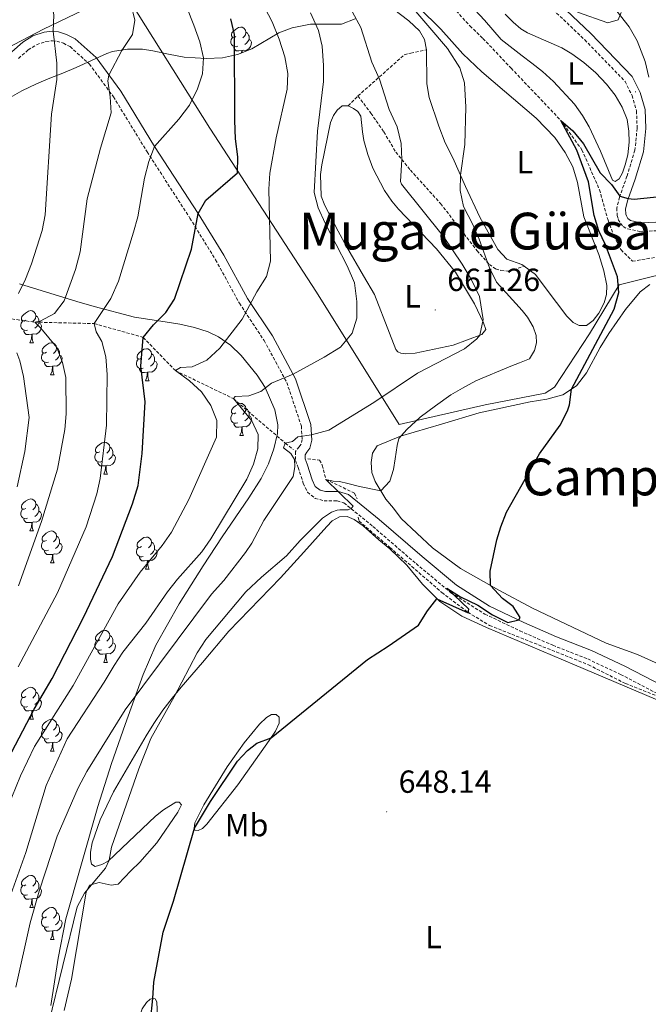
# Model space of a CAD drawing. Units: metres. Extents: x 654110 to 658632, y 4739015 to 4742086.
# Drawn here: x 655294 to 655491, y 4741028 to 4741337 of the extents above; entities that cross this region are included whole.
import ezdxf
from ezdxf.enums import TextEntityAlignment as Align

# ---------------------------------------------------------------- set-up
doc = ezdxf.new("R2010")
doc.units = ezdxf.units.M
doc.header["$MEASUREMENT"] = 0
doc.linetypes.add('TRAZOSX2', pattern=[1.5, 1, -0.5])
for name, color, linetype, lineweight in [('Carátula', 7, 'Continuous', 5), ('Level 1', 19, 'Continuous', 0), ('Level 11', 142, 'Continuous', 13), ('Level 21', 19, 'Continuous', 0), ('Level 35', 92, 'Continuous', 0), ('Level 36', 19, 'Continuous', 40), ('Level 37', 92, 'Continuous', 0), ('Level 4', 36, 'Continuous', 30), ('Level 41', 39, 'Continuous', 0), ('Level 45', 92, 'Continuous', 0), ('Level 5', 36, 'Continuous', 0), ('Level 7', 1, 'Continuous', 0)]:
    doc.layers.add(name, color=color, linetype=linetype, lineweight=lineweight)
doc.styles.add('Arial', font='ARIAL.TTF', dxfattribs={"height": 0.2})

# ---------------------------------------------------------------- blocks, each defined once
blk = doc.blocks.new('5PATER')
at = {"layer": 'Carátula', "linetype": 'Continuous', "lineweight": 5}
h = blk.add_hatch(color=250, dxfattribs=at)
edge = h.paths.add_edge_path()
edge.add_ellipse((0, 0), major_axis=(-1.33, -1.34), ratio=0.999422, start_angle=0, end_angle=360)

msp = doc.modelspace()

# ---------------------------------------------------------------- linework, layer by layer
at = {"layer": 'Level 1', "color": 19, "linetype": 'Continuous', "lineweight": 0, "ltscale": 0.5}
msp.add_polyline3d([(655523.92, 4741345.55, 644.57), (655534.45, 4741333.55, 644.3), (655543.12, 4741322.59, 644.06), (655549.44, 4741313.88, 643.91), (655557.72, 4741300.05, 643.85), (655565.05, 4741288.88, 643.74), (655570.79, 4741277.83, 643.78), (655562.22, 4741275.37, 644.43), (655559.48, 4741274.58, 645.1), (655536.54, 4741267.99, 646.35), (655536.01, 4741267.84, 646.37), (655532.1, 4741266.75, 646.62), (655504.23, 4741258.99, 646.92), (655481.98, 4741253.47, 649.94), (655472.71, 4741238.19, 650.54), (655461.73, 4741221.44, 651.37), (655458.76, 4741219.54, 651.28), (655439.98, 4741215.94, 652.41), (655413.05, 4741209.72, 656.05), (655387.14, 4741251.24, 667.18), (655353.7, 4741302.62, 677.25), (655326.59, 4741345.74, 684.92), (655301.56, 4741333.62, 691.11), (655283.03, 4741324.05, 697.22)], dxfattribs=at)
at = {"layer": 'Level 11', "color": 142, "linetype": 'TRAZOSX2', "lineweight": 13}
for points in [[(655427.87, 4741342.66, 652.37), (655435.2, 4741334.62, 652.12), (655439.27, 4741330.73, 651.71), (655448.11, 4741321.39, 651.71), (655463.68, 4741305.02, 650), (655470.31, 4741295.79, 648.52), (655475.8, 4741283.31, 647.41), (655478.48, 4741273.72, 647.21), (655480.27, 4741268.92, 647.17), (655482.55, 4741264.46, 647.17), (655486.15, 4741260.89, 647.17), (655493.66, 4741262.18, 647.08), (655514.65, 4741264.31, 645.15), (655524.28, 4741266.6, 644.74), (655527.19, 4741267.76, 644.81)], [(655277.76, 4741244.82, 695), (655285.66, 4741243.62, 690), (655298.78, 4741241.82, 685), (655317.47, 4741241.36, 680), (655332.83, 4741237.02, 675), (655342.91, 4741226.61, 670), (655361.06, 4741217.84, 665), (655377.33, 4741203.89, 660), (655379.85, 4741201.9, 659.41)], [(655384.35, 4741198.94, 658.58), (655388.07, 4741198.6, 657.18), (655388.93, 4741196.97, 656.57), (655390.02, 4741192.52, 655), (655399.05, 4741188.23, 655), (655399.84, 4741186.47, 655)], [(655400.17, 4741180.74, 654.57), (655400.42, 4741179.51, 654.42), (655410.13, 4741171.19, 652.81), (655426.39, 4741157.1, 650.04), (655434.56, 4741150.9, 650), (655441.37, 4741146.77, 650), (655472.34, 4741134.44, 648.67), (655483.93, 4741128.58, 648.04), (655517.95, 4741115.17, 646.38), (655529.06, 4741111.6, 645.88), (655543.52, 4741108.84, 645.32)]]:
    msp.add_polyline3d(points, dxfattribs=at)
at = {"layer": 'Level 21', "color": 19, "linetype": 'TRAZOSX2', "lineweight": 0}
for points in [[(655453.68, 4741346.95, 656.46), (655471.17, 4741330.28, 654.04), (655483.81, 4741317.24, 652.59), (655486.02, 4741312.81, 652.26), (655487.42, 4741308.01, 652.02), (655487.61, 4741302.55, 651.8), (655486.9, 4741295.68, 651.44), (655484.42, 4741287.52, 650.85), (655482.07, 4741280.98, 649.96), (655481.23, 4741277.54, 649.63), (655481.35, 4741275.2, 649.3), (655481.7, 4741274.02, 649.23), (655482.39, 4741272.82, 649.14), (655483.2, 4741271.75, 648.87), (655484.64, 4741271.03, 648.64), (655488.38, 4741270.23, 648.34), (655500.94, 4741270.74, 647.92)], [(655293.72, 4741324.45, 693.37), (655296.74, 4741327.13, 692.51), (655299.38, 4741328.75, 691.82), (655302.32, 4741329.77, 690.94), (655304.33, 4741329.97, 690.2), (655305.71, 4741329.86, 689.34), (655307.76, 4741329.2, 688.73), (655309.85, 4741328.14, 688.15), (655315.94, 4741322.68, 686.96), (655323.46, 4741312.42, 684.69), (655334.02, 4741295.17, 680.82), (655347.44, 4741274.41, 674.53), (655355.49, 4741261.33, 671.88), (655362.93, 4741247.76, 669.7), (655370.7, 4741236.07, 667.33), (655377.8, 4741222.89, 664.31), (655382.37, 4741209.25, 660.45), (655382.61, 4741205.08, 659.61), (655382.23, 4741203.5, 659.53), (655381.65, 4741202.76, 658.8), (655380.51, 4741201.26, 658.55), (655380.52, 4741198.5, 658.31), (655381.32, 4741196.31, 658.22), (655382.95, 4741191.33, 657.28), (655384.29, 4741188.54, 656.74), (655386.66, 4741186.59, 655.74), (655389.46, 4741185.81, 654.81), (655393.59, 4741185.83, 654.64), (655395.69, 4741185.22, 654.38), (655404.8, 4741177.77, 653.46), (655418.3, 4741166.13, 651.49), (655429.25, 4741157.02, 650.94), (655439.88, 4741150.31, 649.92), (655450.83, 4741145.09, 649.28), (655461.16, 4741140.54, 648.58), (655472.13, 4741136.26, 647.66), (655482.42, 4741131.43, 647.31), (655494.38, 4741125.18, 646.87)], [(655400.11, 4741312.69, 662.49), (655414.63, 4741325.6, 656.96), (655416.66, 4741326.14, 656.24), (655421.55, 4741327.14, 655.45)], [(655397.02, 4741309.59, 663.55), (655400.11, 4741312.69, 662.49)], [(655400.11, 4741312.69, 662.49), (655404.15, 4741307.32, 662.76), (655408.2, 4741301.42, 662.3), (655411.97, 4741295.11, 660.62), (655416.54, 4741289.46, 659.1), (655426, 4741278.97, 657.46), (655437.43, 4741264.19, 655.68), (655441.28, 4741259.9, 654.86), (655443.26, 4741258.5, 654.53), (655444.92, 4741258.01, 654.43), (655447.03, 4741257.82, 654.1), (655448.9, 4741258.23, 653.94), (655452.17, 4741259.35, 652.79)]]:
    msp.add_polyline3d(points, dxfattribs=at)
at = {"layer": 'Level 21', "color": 19, "linetype": 'Continuous', "lineweight": 0}
for points in [[(655455.71, 4741348.8, 656.46), (655473.09, 4741332.22, 654.04), (655486.07, 4741318.84, 652.59), (655488.58, 4741313.81, 652.26), (655490.14, 4741308.45, 652.02), (655490.35, 4741302.45, 651.8), (655489.6, 4741295.13, 651.44), (655487.02, 4741286.66, 650.85), (655484.7, 4741280.19, 649.96), (655483.98, 4741277.27, 649.63), (655484.06, 4741275.67, 649.3), (655484.23, 4741275.11, 649.23), (655484.68, 4741274.34, 649.14), (655485.56, 4741273.63, 648.64), (655488.61, 4741272.97, 648.34), (655500.65, 4741273.47, 647.92)], [(655291.58, 4741326.47, 694.05), (655295.06, 4741329.58, 693.03), (655298.18, 4741331.49, 692.18), (655301.71, 4741332.73, 691.09), (655304.27, 4741332.98, 690.17), (655306.22, 4741332.83, 689.12), (655308.8, 4741332, 688.33), (655311.44, 4741330.64, 687.57), (655318.02, 4741324.74, 686.22), (655325.77, 4741314.15, 683.88), (655336.37, 4741296.84, 680), (655350, 4741275.9, 674.96), (655358.09, 4741262.77, 672.3), (655365.51, 4741249.24, 670.12), (655373.28, 4741237.54, 667.75), (655380.57, 4741224, 664.66), (655385.34, 4741209.76, 660.68), (655385.62, 4741204.8, 659.66), (655385.02, 4741202.28, 659.36), (655384.1, 4741201.04, 658.5), (655383.52, 4741200.27, 658.44), (655383.52, 4741199.02, 658.54), (655384.15, 4741197.26, 658.54), (655385.74, 4741192.39, 657.62), (655386.74, 4741190.3, 657.22), (655388.22, 4741189.15, 656.37), (655389.97, 4741188.73, 655.48), (655394.05, 4741188.76, 655.31), (655397.14, 4741187.84, 655.02), (655406.73, 4741179.99, 654.03), (655420.23, 4741168.35, 652.05), (655431.01, 4741159.38, 651.53), (655441.33, 4741152.86, 650.54), (655452.08, 4741147.74, 649.91), (655462.32, 4741143.24, 649.22), (655473.32, 4741138.94, 648.3), (655483.74, 4741134.04, 647.94), (655495.63, 4741127.83, 647.51)]]:
    msp.add_polyline3d(points, dxfattribs=at)
at = {"layer": 'Level 35', "color": 92, "linetype": 'Continuous', "lineweight": 0, "ltscale": 0.5}
for points in [[(655491.22, 4741318.54, 657.02), (655490.16, 4741323.46, 657.11), (655487.6, 4741330, 657.17), (655485.1, 4741334.34, 657.21), (655480.14, 4741340.76, 657.26)], [(655399.19, 4741336.87, 669.44), (655394.96, 4741335.2, 672.4), (655385.2, 4741335.24, 674.75), (655379.49, 4741334.02, 676.99), (655375.26, 4741332.51, 678.72), (655366.82, 4741327.44, 682.14), (655362.3, 4741325.7, 683.61), (655357.66, 4741324.64, 685.05), (655352.55, 4741324.38, 686.72), (655345.67, 4741324.85, 688.99), (655340.77, 4741325.74, 689.4), (655335.82, 4741326.85, 688.99), (655332.58, 4741327.32, 689.25), (655327.85, 4741327.39, 690.86), (655323.22, 4741326.61, 692.77), (655321.42, 4741326.01, 693.33), (655311.77, 4741321.58, 694.91), (655307.56, 4741319.88, 696.98), (655303.48, 4741318.27, 699.7), (655299.36, 4741316.52, 701.7)], [(655299.36, 4741316.52, 701.7), (655294.79, 4741314.27, 702.62), (655290.39, 4741311.76, 703.05)], [(655293.99, 4741253.82, 694.56), (655311.94, 4741248.23, 691.01), (655317.43, 4741246.68, 689.58), (655330.02, 4741243.37, 685.3), (655339.66, 4741241.89, 683.28), (655344.29, 4741241.2, 682.01), (655348.86, 4741240.17, 680.07), (655353.16, 4741238.76, 677.92), (655356.37, 4741237.26, 676.35), (655360.12, 4741234.64, 674.5), (655363.48, 4741231.36, 672.68), (655368.54, 4741225.24, 669.8), (655371.04, 4741221.29, 668.2), (655374.08, 4741214.36, 665.81), (655374.97, 4741209.65, 664.44), (655374.84, 4741206.87, 663.84), (655373.78, 4741202.16, 663.36), (655372.08, 4741197.46, 663.41), (655369.78, 4741192.82, 663.71), (655365.95, 4741186.72, 664.23)], [(655365.95, 4741186.72, 664.23), (655357.53, 4741174.58, 665.51), (655351.6, 4741165.4, 665.83), (655344.07, 4741153.53, 665.15), (655336.72, 4741140.54, 663.84), (655332.78, 4741131.38, 663.11), (655327.15, 4741115.71, 662.1), (655322.89, 4741103.55, 661.88), (655318.54, 4741090.07, 661.94), (655308.5, 4741054.88, 661.59), (655306.16, 4741042.53, 661.08), (655303.8, 4741027.72, 660.77)]]:
    msp.add_polyline3d(points, dxfattribs=at)
at = {"layer": 'Level 36', "color": 92, "linetype": 'Continuous', "lineweight": 0}
for points in [[(655361.82, 4741331.33), (655361.29, 4741331.06), (655360.76, 4741331.12), (655360.5, 4741331.49), (655360.44, 4741331.92), (655360.6, 4741332.44), (655361.08, 4741333.03), (655361.72, 4741333.56), (655362.62, 4741334.14), (655363.36, 4741334.3), (655363.79, 4741334.25), (655364.32, 4741333.94), (655364.85, 4741333.35), (655365.01, 4741332.71), (655364.9, 4741331.86), (655364.47, 4741331.33), (655364.05, 4741330.9)], [(655362.41, 4741328.25), (655361.98, 4741328.09), (655361.4, 4741328.15), (655360.92, 4741328.36), (655360.5, 4741328.78), (655360.28, 4741329.37), (655360.28, 4741329.79), (655360.34, 4741330.38), (655360.76, 4741331.06)], [(655365.01, 4741332.71), (655365.48, 4741332.4), (655365.8, 4741331.76), (655365.96, 4741331.44), (655365.96, 4741330.86), (655365.96, 4741330.43), (655365.59, 4741329.74), (655365.17, 4741329.26), (655364.69, 4741328.84)], [(655363.67, 4741326.96), (655362.78, 4741326.87), (655361.93, 4741326.87), (655361.51, 4741327.3), (655361.19, 4741327.78), (655361.19, 4741328.09)], [(655365.96, 4741330.43), (655366.41, 4741330.18), (655366.76, 4741329.56), (655366.65, 4741328.84), (655366.44, 4741328.2), (655365.85, 4741327.46), (655365.06, 4741326.98), (655364.21, 4741327.08), (655363.78, 4741326.96)], [(655363.61, 4741326.21), (655363.67, 4741326.96), (655363.78, 4741326.96), (655363.81, 4741326.37), (655363.82, 4741326.29)], [(655296, 4741242.43), (655295.47, 4741242.17), (655294.94, 4741242.22), (655294.67, 4741242.59), (655294.62, 4741243.02), (655294.78, 4741243.54), (655295.26, 4741244.13), (655295.89, 4741244.66), (655296.79, 4741245.25), (655297.54, 4741245.41), (655297.96, 4741245.35), (655298.49, 4741245.04), (655299.02, 4741244.45), (655299.18, 4741243.81), (655299.07, 4741242.96), (655298.65, 4741242.43), (655298.23, 4741242.01)], [(655296.58, 4741239.35), (655296.16, 4741239.19), (655295.57, 4741239.25), (655295.1, 4741239.46), (655294.67, 4741239.89), (655294.46, 4741240.47), (655294.46, 4741240.89), (655294.51, 4741241.48), (655294.94, 4741242.17)], [(655300.13, 4741241.53), (655300.59, 4741241.28), (655300.93, 4741240.67), (655300.82, 4741239.94), (655300.61, 4741239.3), (655300.03, 4741238.56), (655299.23, 4741238.08), (655298.38, 4741238.19), (655297.95, 4741238.06)], [(655299.18, 4741243.81), (655299.66, 4741243.5), (655299.97, 4741242.86), (655300.13, 4741242.54), (655300.13, 4741241.96), (655300.13, 4741241.53), (655299.76, 4741240.84), (655299.34, 4741240.36), (655298.86, 4741239.94)], [(655297.84, 4741238.06), (655296.95, 4741237.97), (655296.11, 4741237.97), (655295.68, 4741238.4), (655295.36, 4741238.88), (655295.36, 4741239.19)], [(655297.3, 4741235.37), (655297.73, 4741236.53), (655297.84, 4741238.06), (655297.95, 4741238.06), (655297.99, 4741237.47), (655298.02, 4741236.79), (655298.09, 4741236.17), (655298.21, 4741235.77), (655298.42, 4741235.37)], [(655297.3, 4741235.37), (655298.42, 4741235.37)], [(655302.47, 4741232.4), (655301.94, 4741232.13), (655301.41, 4741232.19), (655301.15, 4741232.56), (655301.09, 4741232.98), (655301.25, 4741233.5), (655301.73, 4741234.1), (655302.37, 4741234.63), (655303.27, 4741235.21), (655304.01, 4741235.37), (655304.44, 4741235.32), (655304.97, 4741235), (655305.5, 4741234.42), (655305.66, 4741233.78), (655305.55, 4741232.93), (655305.12, 4741232.4), (655304.7, 4741231.97)], [(655303.06, 4741229.32), (655302.63, 4741229.16), (655302.05, 4741229.22), (655301.57, 4741229.43), (655301.15, 4741229.85), (655300.93, 4741230.44), (655300.93, 4741230.86), (655300.99, 4741231.44), (655301.41, 4741232.13)], [(655305.66, 4741233.78), (655306.13, 4741233.46), (655306.45, 4741232.82), (655306.61, 4741232.5), (655306.61, 4741231.92), (655306.61, 4741231.5), (655306.24, 4741230.81), (655305.82, 4741230.33), (655305.34, 4741229.91)], [(655332.25, 4741230.49), (655331.72, 4741230.23), (655331.19, 4741230.28), (655330.92, 4741230.65), (655330.87, 4741231.08), (655331.03, 4741231.6), (655331.51, 4741232.19), (655332.14, 4741232.72), (655333.04, 4741233.31), (655333.79, 4741233.47), (655334.21, 4741233.41), (655334.74, 4741233.1), (655335.27, 4741232.51), (655335.43, 4741231.87), (655335.32, 4741231.02), (655334.9, 4741230.49), (655334.48, 4741230.07)], [(655304.32, 4741228.02), (655303.43, 4741227.94), (655302.58, 4741227.94), (655302.16, 4741228.37), (655301.84, 4741228.84), (655301.84, 4741229.16)], [(655306.61, 4741231.5), (655307.06, 4741231.25), (655307.41, 4741230.63), (655307.3, 4741229.91), (655307.09, 4741229.27), (655306.5, 4741228.53), (655305.71, 4741228.05), (655304.86, 4741228.15), (655304.43, 4741228.02)], [(655332.83, 4741227.41), (655332.4, 4741227.25), (655331.82, 4741227.31), (655331.34, 4741227.52), (655330.92, 4741227.95), (655330.71, 4741228.53), (655330.71, 4741228.95), (655330.76, 4741229.54), (655331.19, 4741230.23)], [(655336.38, 4741229.59), (655336.84, 4741229.34), (655337.18, 4741228.73), (655337.07, 4741228), (655336.86, 4741227.36), (655336.28, 4741226.62), (655335.48, 4741226.14), (655334.63, 4741226.25), (655334.2, 4741226.12)], [(655335.43, 4741231.87), (655335.9, 4741231.56), (655336.22, 4741230.92), (655336.38, 4741230.6), (655336.38, 4741230.02), (655336.38, 4741229.59), (655336.01, 4741228.9), (655335.59, 4741228.42), (655335.11, 4741228)], [(655303.77, 4741225.34), (655304.21, 4741226.5), (655304.32, 4741228.02), (655304.43, 4741228.02), (655304.46, 4741227.44), (655304.5, 4741226.75), (655304.57, 4741226.14), (655304.68, 4741225.74), (655304.9, 4741225.34)], [(655334.09, 4741226.12), (655333.2, 4741226.03), (655332.36, 4741226.03), (655331.93, 4741226.46), (655331.61, 4741226.94), (655331.61, 4741227.25)], [(655333.54, 4741223.43), (655333.98, 4741224.59), (655334.09, 4741226.12), (655334.2, 4741226.12), (655334.24, 4741225.53), (655334.27, 4741224.85), (655334.34, 4741224.23), (655334.46, 4741223.83), (655334.67, 4741223.43)], [(655303.77, 4741225.34), (655304.9, 4741225.34)], [(655333.54, 4741223.43), (655334.67, 4741223.43)], [(655361.82, 4741213.35), (655361.29, 4741213.08), (655360.76, 4741213.14), (655360.5, 4741213.51), (655360.44, 4741213.93), (655360.6, 4741214.45), (655361.08, 4741215.05), (655361.72, 4741215.58), (655362.62, 4741216.16), (655363.36, 4741216.32), (655363.79, 4741216.27), (655364.32, 4741215.95), (655364.85, 4741215.37), (655365.01, 4741214.73), (655364.9, 4741213.88), (655364.47, 4741213.35), (655364.05, 4741212.92)], [(655365.01, 4741214.73), (655365.48, 4741214.41), (655365.8, 4741213.77), (655365.96, 4741213.45), (655365.96, 4741212.87), (655365.96, 4741212.45), (655365.59, 4741211.76), (655365.17, 4741211.28), (655364.69, 4741210.86)], [(655362.41, 4741210.27), (655361.98, 4741210.11), (655361.4, 4741210.17), (655360.92, 4741210.38), (655360.5, 4741210.8), (655360.28, 4741211.39), (655360.28, 4741211.81), (655360.34, 4741212.39), (655360.76, 4741213.08)], [(655365.96, 4741212.45), (655366.41, 4741212.2), (655366.76, 4741211.58), (655366.65, 4741210.86), (655366.44, 4741210.22), (655365.85, 4741209.48), (655365.06, 4741209), (655364.21, 4741209.1), (655363.78, 4741208.97)], [(655363.67, 4741208.97), (655362.78, 4741208.89), (655361.93, 4741208.89), (655361.51, 4741209.32), (655361.19, 4741209.79), (655361.19, 4741210.11)], [(655363.12, 4741206.29), (655363.56, 4741207.45), (655363.67, 4741208.97), (655363.78, 4741208.97), (655363.81, 4741208.39), (655363.85, 4741207.7), (655363.92, 4741207.09), (655364.03, 4741206.69), (655364.25, 4741206.29)], [(655363.12, 4741206.29), (655364.25, 4741206.29)], [(655319.19, 4741201.21), (655318.66, 4741200.94), (655318.13, 4741201), (655317.86, 4741201.37), (655317.81, 4741201.79), (655317.97, 4741202.31), (655318.45, 4741202.91), (655319.08, 4741203.44), (655319.98, 4741204.02), (655320.73, 4741204.18), (655321.15, 4741204.13), (655321.68, 4741203.81), (655322.21, 4741203.23), (655322.37, 4741202.59), (655322.26, 4741201.74), (655321.84, 4741201.21), (655321.42, 4741200.78)], [(655322.37, 4741202.59), (655322.85, 4741202.27), (655323.16, 4741201.63), (655323.32, 4741201.31), (655323.32, 4741200.73), (655323.32, 4741200.31), (655322.95, 4741199.62), (655322.53, 4741199.14), (655322.05, 4741198.72)], [(655319.77, 4741198.13), (655319.35, 4741197.97), (655318.76, 4741198.03), (655318.29, 4741198.24), (655317.86, 4741198.66), (655317.65, 4741199.25), (655317.65, 4741199.67), (655317.7, 4741200.25), (655318.13, 4741200.94)], [(655323.32, 4741200.31), (655323.78, 4741200.06), (655324.12, 4741199.44), (655324.01, 4741198.72), (655323.8, 4741198.08), (655323.22, 4741197.34), (655322.42, 4741196.86), (655321.57, 4741196.96), (655321.14, 4741196.83)], [(655321.03, 4741196.83), (655320.14, 4741196.75), (655319.3, 4741196.75), (655318.87, 4741197.18), (655318.55, 4741197.65), (655318.55, 4741197.97)], [(655320.49, 4741194.15), (655320.92, 4741195.31), (655321.03, 4741196.83), (655321.14, 4741196.83), (655321.18, 4741196.25), (655321.21, 4741195.56), (655321.28, 4741194.95), (655321.4, 4741194.55), (655321.61, 4741194.15)], [(655320.49, 4741194.15), (655321.61, 4741194.15)], [(655296, 4741183.44), (655295.47, 4741183.18), (655294.94, 4741183.23), (655294.67, 4741183.6), (655294.62, 4741184.03), (655294.78, 4741184.55), (655295.26, 4741185.14), (655295.89, 4741185.67), (655296.79, 4741186.26), (655297.54, 4741186.42), (655297.96, 4741186.36), (655298.49, 4741186.05), (655299.02, 4741185.46), (655299.18, 4741184.82), (655299.07, 4741183.97), (655298.65, 4741183.44), (655298.23, 4741183.02)], [(655296.58, 4741180.36), (655296.16, 4741180.2), (655295.57, 4741180.26), (655295.1, 4741180.47), (655294.67, 4741180.9), (655294.46, 4741181.48), (655294.46, 4741181.9), (655294.51, 4741182.49), (655294.94, 4741183.18)], [(655299.18, 4741184.82), (655299.66, 4741184.51), (655299.97, 4741183.87), (655300.13, 4741183.55), (655300.13, 4741182.97), (655300.13, 4741182.54), (655299.76, 4741181.85), (655299.34, 4741181.37), (655298.86, 4741180.95)], [(655297.84, 4741179.07), (655296.95, 4741178.98), (655296.11, 4741178.98), (655295.68, 4741179.41), (655295.36, 4741179.89), (655295.36, 4741180.2)], [(655300.13, 4741182.54), (655300.59, 4741182.29), (655300.93, 4741181.68), (655300.82, 4741180.95), (655300.61, 4741180.31), (655300.03, 4741179.57), (655299.23, 4741179.09), (655298.38, 4741179.2), (655297.95, 4741179.07)], [(655297.3, 4741176.38), (655297.73, 4741177.54), (655297.84, 4741179.07), (655297.95, 4741179.07), (655297.99, 4741178.48), (655298.02, 4741177.8), (655298.09, 4741177.18), (655298.21, 4741176.78), (655298.42, 4741176.38)], [(655297.3, 4741176.38), (655298.42, 4741176.38)], [(655302.47, 4741173.41), (655301.94, 4741173.14), (655301.41, 4741173.2), (655301.15, 4741173.57), (655301.09, 4741173.99), (655301.25, 4741174.51), (655301.73, 4741175.11), (655302.37, 4741175.64), (655303.27, 4741176.22), (655304.01, 4741176.38), (655304.44, 4741176.33), (655304.97, 4741176.01), (655305.5, 4741175.43), (655305.66, 4741174.79), (655305.55, 4741173.94), (655305.12, 4741173.41), (655304.7, 4741172.98)], [(655305.66, 4741174.79), (655306.13, 4741174.47), (655306.45, 4741173.83), (655306.61, 4741173.51), (655306.61, 4741172.93), (655306.61, 4741172.51), (655306.24, 4741171.82), (655305.82, 4741171.34), (655305.34, 4741170.92)], [(655332.24, 4741171.5), (655331.72, 4741171.24), (655331.18, 4741171.29), (655330.92, 4741171.66), (655330.86, 4741172.09), (655331.02, 4741172.61), (655331.5, 4741173.2), (655332.14, 4741173.73), (655333.04, 4741174.32), (655333.78, 4741174.48), (655334.21, 4741174.42), (655334.74, 4741174.11), (655335.27, 4741173.52), (655335.43, 4741172.88), (655335.32, 4741172.03), (655334.9, 4741171.5), (655334.48, 4741171.08)], [(655303.06, 4741170.33), (655302.63, 4741170.17), (655302.05, 4741170.23), (655301.57, 4741170.44), (655301.15, 4741170.86), (655300.93, 4741171.45), (655300.93, 4741171.87), (655300.99, 4741172.45), (655301.41, 4741173.14)], [(655306.61, 4741172.51), (655307.06, 4741172.26), (655307.41, 4741171.64), (655307.3, 4741170.92), (655307.09, 4741170.28), (655306.5, 4741169.54), (655305.71, 4741169.06), (655304.86, 4741169.16), (655304.43, 4741169.03)], [(655332.83, 4741168.42), (655332.4, 4741168.26), (655331.82, 4741168.32), (655331.34, 4741168.53), (655330.92, 4741168.96), (655330.7, 4741169.54), (655330.7, 4741169.96), (655330.76, 4741170.55), (655331.18, 4741171.24)], [(655336.38, 4741170.6), (655336.84, 4741170.35), (655337.18, 4741169.74), (655337.07, 4741169.01), (655336.86, 4741168.37), (655336.28, 4741167.63), (655335.48, 4741167.15), (655334.63, 4741167.26), (655334.2, 4741167.13)], [(655335.43, 4741172.88), (655335.9, 4741172.57), (655336.22, 4741171.93), (655336.38, 4741171.61), (655336.38, 4741171.03), (655336.38, 4741170.6), (655336.01, 4741169.91), (655335.59, 4741169.43), (655335.11, 4741169.01)], [(655304.32, 4741169.03), (655303.43, 4741168.95), (655302.58, 4741168.95), (655302.16, 4741169.38), (655301.84, 4741169.85), (655301.84, 4741170.17)], [(655303.77, 4741166.35), (655304.21, 4741167.51), (655304.32, 4741169.03), (655304.43, 4741169.03), (655304.46, 4741168.45), (655304.5, 4741167.76), (655304.57, 4741167.15), (655304.68, 4741166.75), (655304.9, 4741166.35)], [(655334.09, 4741167.13), (655333.2, 4741167.04), (655332.36, 4741167.04), (655331.93, 4741167.47), (655331.61, 4741167.95), (655331.61, 4741168.26)], [(655303.77, 4741166.35), (655304.9, 4741166.35)], [(655333.54, 4741164.44), (655333.98, 4741165.6), (655334.09, 4741167.13), (655334.2, 4741167.13), (655334.24, 4741166.54), (655334.27, 4741165.86), (655334.34, 4741165.24), (655334.46, 4741164.84), (655334.67, 4741164.44)], [(655333.54, 4741164.44), (655334.67, 4741164.44)], [(655319.19, 4741142.22), (655318.66, 4741141.95), (655318.13, 4741142.01), (655317.86, 4741142.38), (655317.81, 4741142.8), (655317.97, 4741143.32), (655318.45, 4741143.92), (655319.08, 4741144.45), (655319.98, 4741145.03), (655320.73, 4741145.19), (655321.15, 4741145.14), (655321.68, 4741144.82), (655322.21, 4741144.24), (655322.37, 4741143.6), (655322.26, 4741142.75), (655321.84, 4741142.22), (655321.42, 4741141.79)], [(655322.37, 4741143.6), (655322.85, 4741143.28), (655323.16, 4741142.64), (655323.32, 4741142.32), (655323.32, 4741141.74), (655323.32, 4741141.32), (655322.95, 4741140.63), (655322.53, 4741140.15), (655322.05, 4741139.73)], [(655319.77, 4741139.14), (655319.35, 4741138.98), (655318.76, 4741139.04), (655318.29, 4741139.25), (655317.86, 4741139.67), (655317.65, 4741140.26), (655317.65, 4741140.68), (655317.7, 4741141.26), (655318.13, 4741141.95)], [(655323.32, 4741141.32), (655323.78, 4741141.07), (655324.12, 4741140.45), (655324.01, 4741139.73), (655323.8, 4741139.09), (655323.22, 4741138.35), (655322.42, 4741137.87), (655321.57, 4741137.97), (655321.14, 4741137.84)], [(655321.03, 4741137.84), (655320.14, 4741137.76), (655319.3, 4741137.76), (655318.87, 4741138.19), (655318.55, 4741138.66), (655318.55, 4741138.98)], [(655320.49, 4741135.16), (655320.92, 4741136.32), (655321.03, 4741137.84), (655321.14, 4741137.84), (655321.18, 4741137.26), (655321.21, 4741136.57), (655321.28, 4741135.96), (655321.4, 4741135.56), (655321.61, 4741135.16)], [(655320.49, 4741135.16), (655321.61, 4741135.16)], [(655296, 4741124.45), (655295.47, 4741124.18), (655294.94, 4741124.24), (655294.67, 4741124.61), (655294.62, 4741125.04), (655294.78, 4741125.56), (655295.26, 4741126.15), (655295.89, 4741126.68), (655296.79, 4741127.26), (655297.54, 4741127.42), (655297.96, 4741127.37), (655298.49, 4741127.06), (655299.02, 4741126.47), (655299.18, 4741125.83), (655299.07, 4741124.98), (655298.65, 4741124.45), (655298.23, 4741124.02)], [(655296.58, 4741121.37), (655296.16, 4741121.21), (655295.57, 4741121.27), (655295.1, 4741121.48), (655294.67, 4741121.9), (655294.46, 4741122.49), (655294.46, 4741122.91), (655294.51, 4741123.5), (655294.94, 4741124.18)], [(655299.18, 4741125.83), (655299.66, 4741125.52), (655299.97, 4741124.88), (655300.13, 4741124.56), (655300.13, 4741123.98), (655300.13, 4741123.55), (655299.76, 4741122.86), (655299.34, 4741122.38), (655298.86, 4741121.96)], [(655297.84, 4741120.08), (655296.95, 4741119.99), (655296.11, 4741119.99), (655295.68, 4741120.42), (655295.36, 4741120.9), (655295.36, 4741121.21)], [(655300.13, 4741123.55), (655300.59, 4741123.3), (655300.93, 4741122.68), (655300.82, 4741121.96), (655300.61, 4741121.32), (655300.03, 4741120.58), (655299.23, 4741120.1), (655298.38, 4741120.2), (655297.95, 4741120.08)], [(655297.3, 4741117.39), (655297.73, 4741118.55), (655297.84, 4741120.08), (655297.95, 4741120.08), (655297.99, 4741119.49), (655298.02, 4741118.8), (655298.09, 4741118.19), (655298.21, 4741117.79), (655298.42, 4741117.39)], [(655297.3, 4741117.39), (655298.42, 4741117.39)], [(655302.47, 4741114.42), (655301.94, 4741114.15), (655301.41, 4741114.2), (655301.15, 4741114.58), (655301.09, 4741115), (655301.25, 4741115.52), (655301.73, 4741116.12), (655302.37, 4741116.64), (655303.27, 4741117.23), (655304.01, 4741117.39), (655304.44, 4741117.34), (655304.97, 4741117.02), (655305.5, 4741116.44), (655305.66, 4741115.8), (655305.55, 4741114.94), (655305.12, 4741114.42), (655304.7, 4741113.99)], [(655305.66, 4741115.8), (655306.13, 4741115.48), (655306.45, 4741114.84), (655306.61, 4741114.52), (655306.61, 4741113.94), (655306.61, 4741113.52), (655306.24, 4741112.82), (655305.82, 4741112.34), (655305.34, 4741111.92)], [(655303.06, 4741111.34), (655302.63, 4741111.18), (655302.05, 4741111.24), (655301.57, 4741111.44), (655301.15, 4741111.87), (655300.93, 4741112.46), (655300.93, 4741112.88), (655300.99, 4741113.46), (655301.41, 4741114.15)], [(655306.61, 4741113.52), (655307.06, 4741113.26), (655307.41, 4741112.65), (655307.3, 4741111.92), (655307.09, 4741111.28), (655306.5, 4741110.54), (655305.71, 4741110.06), (655304.86, 4741110.17), (655304.43, 4741110.04)], [(655304.32, 4741110.04), (655303.43, 4741109.96), (655302.58, 4741109.96), (655302.16, 4741110.39), (655301.84, 4741110.86), (655301.84, 4741111.18)], [(655303.77, 4741107.36), (655304.21, 4741108.52), (655304.32, 4741110.04), (655304.43, 4741110.04), (655304.46, 4741109.46), (655304.5, 4741108.77), (655304.57, 4741108.16), (655304.68, 4741107.76), (655304.9, 4741107.36)], [(655303.77, 4741107.36), (655304.9, 4741107.36)], [(655296, 4741065.46), (655295.47, 4741065.2), (655294.94, 4741065.25), (655294.67, 4741065.62), (655294.62, 4741066.04), (655294.78, 4741066.56), (655295.26, 4741067.16), (655295.89, 4741067.69), (655296.79, 4741068.27), (655297.54, 4741068.43), (655297.96, 4741068.38), (655298.49, 4741068.06), (655299.02, 4741067.48), (655299.18, 4741066.84), (655299.07, 4741065.99), (655298.65, 4741065.46), (655298.23, 4741065.04)], [(655299.18, 4741066.84), (655299.66, 4741066.52), (655299.97, 4741065.88), (655300.13, 4741065.56), (655300.13, 4741064.98), (655300.13, 4741064.56), (655299.76, 4741063.87), (655299.34, 4741063.39), (655298.86, 4741062.97)], [(655296.58, 4741062.38), (655296.16, 4741062.22), (655295.57, 4741062.28), (655295.1, 4741062.49), (655294.67, 4741062.92), (655294.46, 4741063.5), (655294.46, 4741063.92), (655294.51, 4741064.5), (655294.94, 4741065.2)], [(655300.13, 4741064.56), (655300.59, 4741064.31), (655300.93, 4741063.7), (655300.82, 4741062.97), (655300.61, 4741062.33), (655300.03, 4741061.59), (655299.23, 4741061.11), (655298.38, 4741061.22), (655297.95, 4741061.08)], [(655297.84, 4741061.08), (655296.95, 4741061), (655296.11, 4741061), (655295.68, 4741061.43), (655295.36, 4741061.9), (655295.36, 4741062.22)], [(655297.3, 4741058.4), (655297.73, 4741059.56), (655297.84, 4741061.08), (655297.95, 4741061.08), (655297.99, 4741060.5), (655298.02, 4741059.82), (655298.09, 4741059.2), (655298.21, 4741058.8), (655298.42, 4741058.4)], [(655297.3, 4741058.4), (655298.42, 4741058.4)], [(655302.47, 4741055.42), (655301.94, 4741055.16), (655301.41, 4741055.22), (655301.15, 4741055.58), (655301.09, 4741056.01), (655301.25, 4741056.53), (655301.73, 4741057.12), (655302.37, 4741057.66), (655303.27, 4741058.24), (655304.01, 4741058.4), (655304.44, 4741058.34), (655304.97, 4741058.03), (655305.5, 4741057.44), (655305.66, 4741056.8), (655305.55, 4741055.96), (655305.12, 4741055.42), (655304.7, 4741055)], [(655305.66, 4741056.8), (655306.13, 4741056.49), (655306.45, 4741055.85), (655306.61, 4741055.53), (655306.61, 4741054.95), (655306.61, 4741054.52), (655306.24, 4741053.84), (655305.82, 4741053.36), (655305.34, 4741052.94)], [(655303.06, 4741052.34), (655302.63, 4741052.18), (655302.05, 4741052.24), (655301.57, 4741052.46), (655301.15, 4741052.88), (655300.93, 4741053.46), (655300.93, 4741053.88), (655300.99, 4741054.47), (655301.41, 4741055.16)], [(655306.61, 4741054.52), (655307.06, 4741054.28), (655307.41, 4741053.66), (655307.3, 4741052.94), (655307.09, 4741052.3), (655306.5, 4741051.56), (655305.71, 4741051.08), (655304.86, 4741051.18), (655304.43, 4741051.05)], [(655304.32, 4741051.05), (655303.43, 4741050.96), (655302.58, 4741050.96), (655302.16, 4741051.4), (655301.84, 4741051.87), (655301.84, 4741052.18)], [(655303.77, 4741048.36), (655304.21, 4741049.52), (655304.32, 4741051.05), (655304.43, 4741051.05), (655304.46, 4741050.46), (655304.5, 4741049.78), (655304.57, 4741049.16), (655304.68, 4741048.76), (655304.9, 4741048.36)], [(655303.77, 4741048.36), (655304.9, 4741048.36)]]:
    msp.add_lwpolyline(points, dxfattribs=at)
for points in [[(655446.27, 4741338.33, 653.67), (655448.8, 4741335.79, 653.48), (655451.18, 4741333.77, 653.41), (655453.25, 4741332.5, 653.41), (655464.02, 4741327.74, 652.39), (655467.13, 4741325.9, 652.12), (655470.91, 4741323.19, 651.93), (655474.61, 4741319.98, 651.86), (655478.05, 4741316.41, 651.73), (655480.76, 4741312.98, 651.53), (655482.89, 4741309.17, 651.56), (655484.46, 4741305.36, 651.47), (655485.03, 4741301.62, 651.37), (655485.08, 4741298.16, 651.34), (655484.68, 4741294.24, 651.3), (655483.89, 4741291.06, 650.91), (655483.06, 4741288.6, 650.84), (655481.92, 4741286.76, 650.84), (655480.72, 4741285.92, 650.84), (655479.85, 4741286.32, 650.94), (655476.16, 4741295.42, 651.37), (655472.62, 4741303.05, 651.66), (655470.53, 4741306.56, 651.7), (655467.92, 4741310.08, 652.29), (655461.4, 4741317.18, 652.59), (655457.9, 4741320.36, 653.01), (655454.58, 4741323.01, 653.14), (655451.6, 4741325.25, 653.64), (655445, 4741330.4, 653.67), (655439.73, 4741336.4, 653.8), (655432.01, 4741344.83, 654.76)], [(655421.55, 4741327.14, 655.45), (655420.94, 4741330.39, 655.45), (655419.4, 4741333.05, 655.29), (655416.07, 4741336.23, 655.19), (655409.04, 4741341.54, 654.79)], [(655419.23, 4741340.39, 654.86), (655426.1, 4741333.63, 654.86), (655433, 4741325.92, 654.76), (655438.89, 4741320.26, 654.5), (655455.91, 4741305.7, 652.79), (655461.81, 4741299.68, 652), (655465.05, 4741295.01, 651.86), (655467.46, 4741290.46, 651.7), (655468.95, 4741285.52, 651.67), (655470.88, 4741274.83, 651.34), (655475.56, 4741262.99, 650.84), (655477.19, 4741257.89, 650.48), (655478.12, 4741253.3, 650.45), (655477.98, 4741250.5, 650.42), (655477.32, 4741247.82, 650.45), (655475.65, 4741244.62, 650.52), (655473.79, 4741242.31, 650.52), (655471.72, 4741240.78, 650.94), (655469.41, 4741240.76, 651.14), (655467.58, 4741241.67, 651.27), (655465.59, 4741243.7, 651.57), (655459.11, 4741252.28, 651.77), (655455.75, 4741256.74, 652.66), (655452.17, 4741259.35, 652.79)], [(655452.17, 4741259.35, 652.79), (655451.5, 4741259.84, 652.82), (655446.78, 4741261.51, 653.21), (655443.95, 4741264.54, 653.71), (655438.28, 4741274.68, 654.24), (655433.82, 4741284.36, 654.99), (655429.89, 4741293.32, 655.02), (655427.48, 4741298.01, 655.19), (655425.45, 4741303.2, 655.35), (655422.45, 4741312.21, 655.62), (655421.72, 4741316.44, 655.62), (655421.55, 4741327.14, 655.45)], [(655397.02, 4741309.59, 663.55), (655398.72, 4741308.74, 663.18), (655400.03, 4741307.81, 663.09), (655401.05, 4741306.36, 663.05), (655401.49, 4741301.46, 662.92), (655401.98, 4741298.71, 662.56), (655403.16, 4741294.36, 662.62), (655404.74, 4741290.04, 662.49), (655408.46, 4741283.02, 661.97), (655410.71, 4741279.71, 661.7), (655412.84, 4741277.19, 661.21), (655424.75, 4741264.82, 660.39), (655430.64, 4741257.52, 659.96), (655436.63, 4741247.58, 659.73), (655439.47, 4741241.58, 659.7), (655440.17, 4741239.46, 659.7), (655438.89, 4741237.95, 659.93), (655429.91, 4741234.62, 661.04), (655418.02, 4741232.14, 661.9), (655415.03, 4741231.87, 662.39), (655413.51, 4741232.1, 662.46), (655412.58, 4741232.54, 662.72), (655412, 4741233.25, 662.72), (655410.04, 4741238.38, 662.46), (655405.25, 4741250.52, 663.42), (655401.83, 4741256.33, 663.98), (655396.55, 4741265.56, 664.24), (655393.9, 4741270.27, 664.76), (655389.74, 4741278.34, 665.19), (655388.55, 4741281.28, 665.23), (655388.39, 4741288.09, 665.23), (655388.82, 4741291.1, 665.23), (655391.51, 4741304.33, 664.47), (655392.45, 4741306.52, 664.27), (655393.56, 4741308.19, 664.11), (655395.18, 4741309.58, 663.74), (655397.02, 4741309.59, 663.55)], [(655499.71, 4741132.18, 646.76), (655487.74, 4741137.66, 647.32), (655477.91, 4741141.23, 647.88), (655454.81, 4741152.16, 648.77), (655444.21, 4741157.81, 649.79), (655432.27, 4741164.64, 650.78), (655423.5, 4741171.13, 652), (655413.67, 4741180.29, 653.67), (655411.2, 4741183.52, 653.71), (655408.86, 4741186.33, 654.76), (655405.5, 4741191.92, 655.29), (655404.45, 4741194.69, 655.42), (655404.19, 4741197.78, 655.98), (655404.61, 4741200.79, 655.98), (655406.17, 4741203.06, 656.01), (655413.44, 4741206.12, 654.86), (655426.26, 4741209.84, 652.98), (655438.1, 4741213.44, 651.93), (655454.06, 4741216.83, 650.78), (655459.31, 4741217.64, 650.68), (655464.31, 4741219.01, 650.32), (655468.63, 4741221.84, 649.82), (655471.73, 4741225.89, 649.72), (655476.06, 4741233.89, 649.36), (655478.72, 4741238.27, 649.36), (655483.95, 4741245.8, 648.74), (655488.53, 4741251.36, 648.47), (655491.57, 4741253.64, 647.98)], [(655496.76, 4741122.17, 647.87), (655467.97, 4741134.41, 648.99), (655440.44, 4741146.13, 648.89), (655432.63, 4741149.67, 649.42), (655425.77, 4741154.22, 649.91), (655420.35, 4741159.73, 650.5), (655415.44, 4741165.61, 651.26), (655410.12, 4741170.76, 652.34), (655406.66, 4741173.61, 653.23), (655401.72, 4741177.94, 653.96), (655398.91, 4741179.92, 654.06), (655396.68, 4741180.92, 654.09), (655394.35, 4741180.8, 654.19), (655391.98, 4741179.53, 654.12), (655390.3, 4741177.81, 654.19), (655383.15, 4741169.68, 654.38), (655375.82, 4741161.64, 654.22), (655359.61, 4741144.94, 653.99), (655351.41, 4741135.17, 654.19), (655344.74, 4741127.38, 654.68), (655341.92, 4741123.96, 655.21), (655338.98, 4741120.17, 655.21), (655336.14, 4741116.03, 655.5), (655333.73, 4741112.15, 656.13), (655323.52, 4741094.6, 656.03), (655319.35, 4741085.88, 656.03), (655316.78, 4741078.68, 655.8), (655316.29, 4741075.7, 655.9), (655316.24, 4741073.56, 655.77), (655316.6, 4741071.92, 655.8), (655317.77, 4741071.26, 655.77), (655319.86, 4741071.83, 655.6), (655321.85, 4741072.93, 655.04), (655336.64, 4741087, 653.1), (655339.16, 4741089, 652.71), (655342.99, 4741091.42, 651.92), (655344.11, 4741091.42, 651.82), (655344.75, 4741090.58, 651.65), (655343.66, 4741088.25, 651.52), (655337.06, 4741078.68, 651.75), (655331.7, 4741072.6, 652.15), (655328.96, 4741069.87, 652.05), (655324.94, 4741065.66, 652.77), (655322.74, 4741065.35, 652.97), (655318.97, 4741066.22, 654.02), (655315.93, 4741065.42, 654.68), (655314.96, 4741063.2, 654.55), (655310.31, 4741035.89, 654.29), (655307.97, 4741026.1, 654.42)], [(655349, 4741084.94, 650.57), (655351.77, 4741090.53, 650.6), (655359.07, 4741102.48, 650.74), (655364.43, 4741109.95, 650.9), (655369.24, 4741115.79, 650.77), (655371.39, 4741117.94, 650.77), (655373.02, 4741118.84, 650.7), (655374.47, 4741118.87, 650.57), (655375.44, 4741118, 650.5), (655375.45, 4741116.19, 650.41), (655374.26, 4741113.63, 650.24), (655372.32, 4741110.69, 649.91), (655362.43, 4741096.83, 649.68), (655352.73, 4741084.49, 649.75), (655351.38, 4741083.15, 649.81), (655350.01, 4741082.46, 649.88), (655348.96, 4741082.6, 649.94), (655348.81, 4741083.15, 649.98), (655349, 4741084.94, 650.57)], [(655324.94, 4740972.15, 651.06), (655328.98, 4740994.2, 651.16), (655330.49, 4741006.09, 651.52), (655330.85, 4741010.31, 651.52), (655330.85, 4741017.82, 651.56), (655331.56, 4741023.96, 651.16), (655332.42, 4741026.61, 650.93), (655333.86, 4741028.65, 650.77), (655335.02, 4741029.7, 650.44), (655335.84, 4741029.82, 650.01), (655336.5, 4741029.74, 649.75), (655337.02, 4741028.82, 649.39), (655337.26, 4741024.02, 649.16), (655336.3, 4741006.78, 648.53), (655336.2, 4740998.35, 648.56), (655335.34, 4740989.61, 648.5), (655332.26, 4740973.44, 648.69), (655331.49, 4740966.47, 649.29), (655330.37, 4740965.1, 649.45), (655329.06, 4740964.8, 650.14), (655327.73, 4740965.27, 650.14), (655326.52, 4740966.33, 650.41), (655325.49, 4740968.34, 650.67), (655324.94, 4740972.15, 651.06)]]:
    msp.add_polyline3d(points, dxfattribs=at)
at = {"layer": 'Level 4', "color": 36, "linetype": 'Continuous', "lineweight": 30}
for points in [[(655285.7, 4741096, 675), (655298.64, 4741120.52, 675), (655304.28, 4741130.17, 675), (655314.12, 4741149.22, 675), (655323.16, 4741168.35, 675), (655329.4, 4741184.85, 675), (655331.24, 4741190.61, 675), (655332.49, 4741200.63, 675), (655333.44, 4741216.85, 675), (655332.06, 4741228.03, 675), (655332.83, 4741237.02, 675), (655335.99, 4741240.94, 675), (655339.92, 4741244.79, 675), (655342.58, 4741249.06, 675), (655347.96, 4741264.66, 675), (655350, 4741275.9, 675), (655352.42, 4741280.03, 675), (655362.39, 4741288.65, 675), (655362.4, 4741293.65, 675), (655361.75, 4741299.23, 675), (655361.48, 4741305.02, 675), (655361.38, 4741332, 675), (655360.23, 4741336.86, 675)], [(655333.63, 4741008.55, 650), (655335.86, 4741029.82, 650), (655336.1, 4741035.02, 650), (655339.07, 4741050.68, 650), (655342.24, 4741060.4, 650), (655348.82, 4741083.24, 650), (655353.93, 4741091.65, 650), (655362.36, 4741104.22, 650), (655365.52, 4741107.58, 650), (655368.39, 4741109.86, 650), (655372.86, 4741111.52, 650), (655403.07, 4741136.14, 650), (655409.61, 4741140.24, 650), (655419.04, 4741146.88, 650), (655421.87, 4741151.38, 650), (655424.79, 4741155.1, 650), (655434.66, 4741150.77, 650), (655434.84, 4741151.83, 650), (655428, 4741158.42, 650), (655432.25, 4741155.75, 650), (655437.64, 4741153.08, 650), (655442.3, 4741150.06, 650), (655447.06, 4741147.69, 650), (655450.51, 4741148.49, 650), (655450.96, 4741149.26, 650), (655448.8, 4741152.7, 650), (655445.42, 4741155.19, 650), (655441.6, 4741159.3, 650), (655441.53, 4741163.81, 650), (655443.67, 4741173.56, 650), (655444.87, 4741177.62, 650), (655446.64, 4741182.3, 650), (655457.04, 4741200.52, 650), (655463.47, 4741209.58, 650), (655465.73, 4741214.04, 650), (655466.42, 4741215.9, 650), (655467.02, 4741220.78, 650), (655480.4, 4741245.91, 650), (655481.83, 4741251.05, 650), (655481.5, 4741256.05, 650), (655477.74, 4741266.07, 650), (655475.6, 4741270.43, 650), (655474.16, 4741275.22, 650), (655472.32, 4741285.83, 650), (655468.7, 4741295.66, 650), (655463.68, 4741305.02, 650), (655467.46, 4741301.78, 650), (655470.79, 4741297.67, 650), (655475.97, 4741288.58, 650), (655479.61, 4741284.98, 650), (655482.2, 4741281.33, 650), (655484.82, 4741280.53, 650), (655486.7, 4741280.38, 650), (655500.82, 4741281.82, 650)]]:
    msp.add_polyline3d(points, dxfattribs=at)
at = {"layer": 'Level 5', "color": 36, "linetype": 'Continuous', "lineweight": 0}
for points in [[(655293.66, 4741250.78, 690), (655295.86, 4741255.27, 690), (655297.73, 4741260.1, 690), (655301.11, 4741270.57, 690), (655302.1, 4741275.48, 690), (655304.04, 4741307.03, 690), (655305.69, 4741317.89, 690), (655305.77, 4741322.96, 690), (655304.58, 4741332.96, 690), (655304.79, 4741338.1, 690), (655303.79, 4741342.99, 690), (655301.52, 4741348.13, 690), (655300.99, 4741348.74, 690), (655297.59, 4741350.64, 690), (655247.96, 4741363.47, 690)], [(655290.29, 4741089.63, 670), (655294.32, 4741099.66, 670), (655298.71, 4741108.85, 670), (655310.86, 4741127.9, 670), (655324.96, 4741153.57, 670), (655331.84, 4741163.47, 670), (655338.7, 4741171.79, 670), (655341.7, 4741176.01, 670), (655347.13, 4741186.27, 670), (655355.76, 4741205.75, 670), (655355.84, 4741210.97, 670), (655354.03, 4741215.67, 670), (655351.1, 4741219.95, 670), (655347.26, 4741223.41, 670), (655342.91, 4741226.61, 670), (655344.47, 4741227.56, 670), (655348.15, 4741227.84, 670), (655352.69, 4741229.92, 670), (655356.84, 4741233.66, 670), (655363.81, 4741242.75, 670), (655368.41, 4741251.34, 670), (655371.46, 4741256.09, 670), (655372.66, 4741260.95, 670), (655372.22, 4741283.5, 670), (655372.5, 4741288.49, 670), (655374.43, 4741299.54, 670), (655377.89, 4741314.77, 670), (655378.13, 4741319.77, 670), (655377.14, 4741324.95, 670), (655375.38, 4741330.51, 670), (655373.19, 4741335.87, 670), (655370.88, 4741340.3, 670)], [(655293.65, 4741133.81, 680), (655305.92, 4741156.96, 680), (655314.91, 4741177.63, 680), (655318.22, 4741187.97, 680), (655319.27, 4741192.86, 680), (655321.29, 4741209.51, 680), (655321.45, 4741225.38, 680), (655321.06, 4741230.9, 680), (655319.87, 4741235.76, 680), (655318.05, 4741238.8, 680), (655317.47, 4741241.36, 680), (655322.67, 4741249.27, 680), (655325, 4741254.7, 680), (655329.78, 4741270.02, 680), (655331.07, 4741274.85, 680), (655333.22, 4741286.95, 680), (655334.54, 4741292.18, 680), (655336.34, 4741296.85, 680), (655343.93, 4741305.47, 680), (655347.26, 4741309.76, 680), (655349.84, 4741314.89, 680), (655351.37, 4741319.65, 680), (655351.66, 4741324.66, 680), (655350.59, 4741329.63, 680), (655348.69, 4741334.87, 680), (655346.42, 4741340.42, 680)], [(655293.75, 4741159.2, 685), (655300.95, 4741179.39, 685), (655305.92, 4741195.73, 685), (655308.24, 4741208.12, 685), (655308.65, 4741213.13, 685), (655308.59, 4741224.46, 685), (655307.5, 4741229.17, 685), (655305.72, 4741233.86, 685), (655300.73, 4741239.88, 685), (655298.78, 4741241.82, 685), (655300.55, 4741242.12, 685), (655304.94, 4741244.5, 685), (655308.06, 4741248.46, 685), (655311.62, 4741258.3, 685), (655313.03, 4741263.8, 685), (655315.22, 4741280.45, 685), (655319.4, 4741296.28, 685), (655322.7, 4741307.42, 685), (655322.44, 4741312.41, 685), (655321.72, 4741317.45, 685), (655322.05, 4741319.23, 685), (655326.09, 4741326.98, 685), (655329.46, 4741331.98, 685), (655330.22, 4741336.41, 685), (655328.98, 4741341.24, 685)], [(655303.13, 4741021.79, 655), (655312.12, 4741058.54, 655), (655314.38, 4741062.91, 655), (655320.97, 4741070.74, 655), (655322.14, 4741073.21, 655), (655322.83, 4741077.31, 655), (655331.43, 4741101.86, 655), (655335.22, 4741111.3, 655), (655342.53, 4741124.4, 655), (655349.72, 4741138.22, 655), (655352.42, 4741142.35, 655), (655364.94, 4741157.31, 655), (655369.91, 4741161.85, 655), (655377.66, 4741168.58, 655), (655381.99, 4741173.39, 655), (655386.14, 4741177.6, 655), (655389.04, 4741180.43, 655), (655391.83, 4741182.31, 655), (655393.59, 4741182.87, 655), (655394.41, 4741182.99, 655), (655395.76, 4741182.95, 655), (655397.08, 4741182.98, 655), (655398.06, 4741183.47, 655), (655398.57, 4741184.17, 655), (655390.02, 4741192.52, 655), (655392.34, 4741191.95, 655), (655394.28, 4741191.9, 655), (655396.96, 4741191.2, 655), (655400.54, 4741190.26, 655), (655407.3, 4741188.94, 655), (655410.09, 4741191.93, 655), (655411.19, 4741195.61, 655), (655411.81, 4741198.98, 655), (655412.4, 4741203.17, 655), (655412.88, 4741205.39, 655), (655415.45, 4741208.12, 655), (655419.58, 4741212, 655), (655424.43, 4741215.63, 655), (655429.26, 4741219.07, 655), (655432.87, 4741221.12, 655), (655437.09, 4741223.46, 655), (655448.05, 4741228.06, 655), (655450.73, 4741229.04, 655), (655453.86, 4741230.33, 655), (655455.41, 4741232.9, 655), (655456.02, 4741235.35, 655), (655455.96, 4741237.65, 655), (655454.98, 4741240.33, 655), (655453.23, 4741243.38, 655), (655451.57, 4741245.45, 655), (655443.53, 4741254.32, 655), (655441.28, 4741258.79, 655), (655438.12, 4741267.79, 655), (655436.12, 4741272.38, 655), (655433.14, 4741278.09, 655), (655432.12, 4741283.05, 655), (655432.27, 4741287.89, 655), (655433.63, 4741297.53, 655), (655433.96, 4741309.13, 655), (655433.45, 4741316.76, 655), (655432.03, 4741321.54, 655), (655428.18, 4741327.54, 655), (655415.24, 4741342.74, 655)], [(655288.17, 4741053.67, 665), (655295.97, 4741075.57, 665), (655302.33, 4741096.59, 665), (655308.98, 4741111.23, 665), (655320.6, 4741129, 665), (655323.66, 4741134.22, 665), (655326.41, 4741138.39, 665), (655333.66, 4741147.46, 665), (655340.46, 4741157.32, 665), (655343.52, 4741161.26, 665), (655351.17, 4741169.81, 665), (655353.98, 4741173.94, 665), (655365.26, 4741192.58, 665), (655367.4, 4741197.31, 665), (655368.67, 4741202.14, 665), (655368.83, 4741206.56, 665), (655366.89, 4741210.93, 665), (655361.06, 4741217.84, 665), (655361.58, 4741218.51, 665), (655365.85, 4741218.67, 665), (655369.71, 4741220.08, 665), (655373, 4741222.66, 665), (655379.76, 4741225.51, 665), (655389.52, 4741230.81, 665), (655394.65, 4741233.95, 665), (655398.3, 4741238.32, 665), (655399.75, 4741243.1, 665), (655399.8, 4741248.29, 665), (655399.06, 4741254.14, 665), (655396.76, 4741259.48, 665), (655389.82, 4741272.78, 665), (655387.65, 4741277.6, 665), (655386.4, 4741282.43, 665), (655387.44, 4741301.68, 665), (655389.32, 4741317.19, 665), (655389.35, 4741322.19, 665), (655388.87, 4741328.31, 665), (655387.77, 4741333.18, 665), (655385.21, 4741338.7, 665)], [(655292.86, 4741033.38, 660), (655297.36, 4741053.54, 660), (655300.23, 4741063.54, 660), (655305.87, 4741080.71, 660), (655312.37, 4741095.87, 660), (655315.09, 4741101, 660), (655327.16, 4741120.37, 660), (655354.25, 4741156.55, 660), (655358.1, 4741160.85, 660), (655364.88, 4741169.63, 660), (655366.79, 4741172.57, 660), (655370.58, 4741179.64, 660), (655379.81, 4741193.41, 660), (655380.33, 4741196.52, 660), (655380.22, 4741198.75, 660), (655379.05, 4741200.64, 660), (655376.77, 4741202.43, 660), (655377.33, 4741203.89, 660), (655379.56, 4741204.4, 660), (655381.24, 4741205.82, 660), (655385.53, 4741206.49, 660), (655390.96, 4741207.93, 660), (655405.12, 4741216.68, 660), (655418.81, 4741225.82, 660), (655433.5, 4741233.4, 660), (655437.4, 4741236.61, 660), (655438.26, 4741237.72, 660), (655439.34, 4741242.68, 660), (655438.18, 4741249.82, 660), (655435.71, 4741255.04, 660), (655432.81, 4741260, 660), (655426.89, 4741268.69, 660), (655413.79, 4741285.07, 660), (655413.45, 4741285.88, 660), (655413.81, 4741292.83, 660), (655413.66, 4741297.83, 660), (655412.38, 4741303, 660), (655409.9, 4741308.41, 660), (655406.85, 4741317.94, 660), (655404.49, 4741323.25, 660), (655401.02, 4741334.1, 660), (655398.34, 4741338.98, 660)], [(655468.91, 4741338.97, 655), (655478.41, 4741335.63, 655), (655481.68, 4741336.56, 655), (655482.61, 4741338.88, 655)], [(655293.27, 4741190.19, 690), (655295.71, 4741201.31, 690), (655297.07, 4741211.98, 690), (655295.31, 4741224.81, 690), (655294.16, 4741229.66, 690), (655293.23, 4741232.2, 690)]]:
    msp.add_polyline3d(points, dxfattribs=at)

# ---------------------------------------------------------------- block references
at = {"layer": 'Level 7', "color": 19, "linetype": 'Continuous', "lineweight": 0, "xscale": 0.09999983015004542, "yscale": 0.09999983015004542}
for p in [(655487.12, 4741313.96, 652.26), (655424.32, 4741245.63, 661.26), (655409.1, 4741088.38, 648.15)]:
    msp.add_blockref('5PATER', p, dxfattribs=at)

# ---------------------------------------------------------------- texts
at = {"layer": 'Level 37', "color": 92, "linetype": 'Continuous', "lineweight": 0, "style": 'Arial'}
for s, p in [('L', (655468.27, 4741319.76, 652.22)), ('L', (655452.41, 4741291.94, 653.21)), ('L', (655417.25, 4741249.9, 662.12)), ('Mb', (655365.2, 4741084.21, 649.44)), ('L', (655423.77, 4741049.12, 647.44))]:
    msp.add_text(s, height=7, dxfattribs=at).set_placement(p, align=Align.MIDDLE_CENTER)
at = {"layer": 'Level 41', "color": 19, "linetype": 'Continuous', "lineweight": 0, "style": 'Arial'}
for s, p in [('661.26', (655428.07, 4741249.38, 661.26)), ('648.14', (655412.85, 4741092.13, 648.15))]:
    msp.add_text(s, height=7, dxfattribs=at).set_placement(p, align=Align.BOTTOM_LEFT)
at = {"layer": 'Level 45', "color": 19, "linetype": 'Continuous', "lineweight": 0, "style": 'Arial'}
for s, p in [('Muga de Güesa', (655436.95, 4741270.34, 661.23)), ('Campo del Puente', (655518.88, 4741193.29, 648.34))]:
    msp.add_text(s, height=11.5, dxfattribs=at).set_placement(p, align=Align.MIDDLE_CENTER)

doc.saveas('drawing.dxf')
